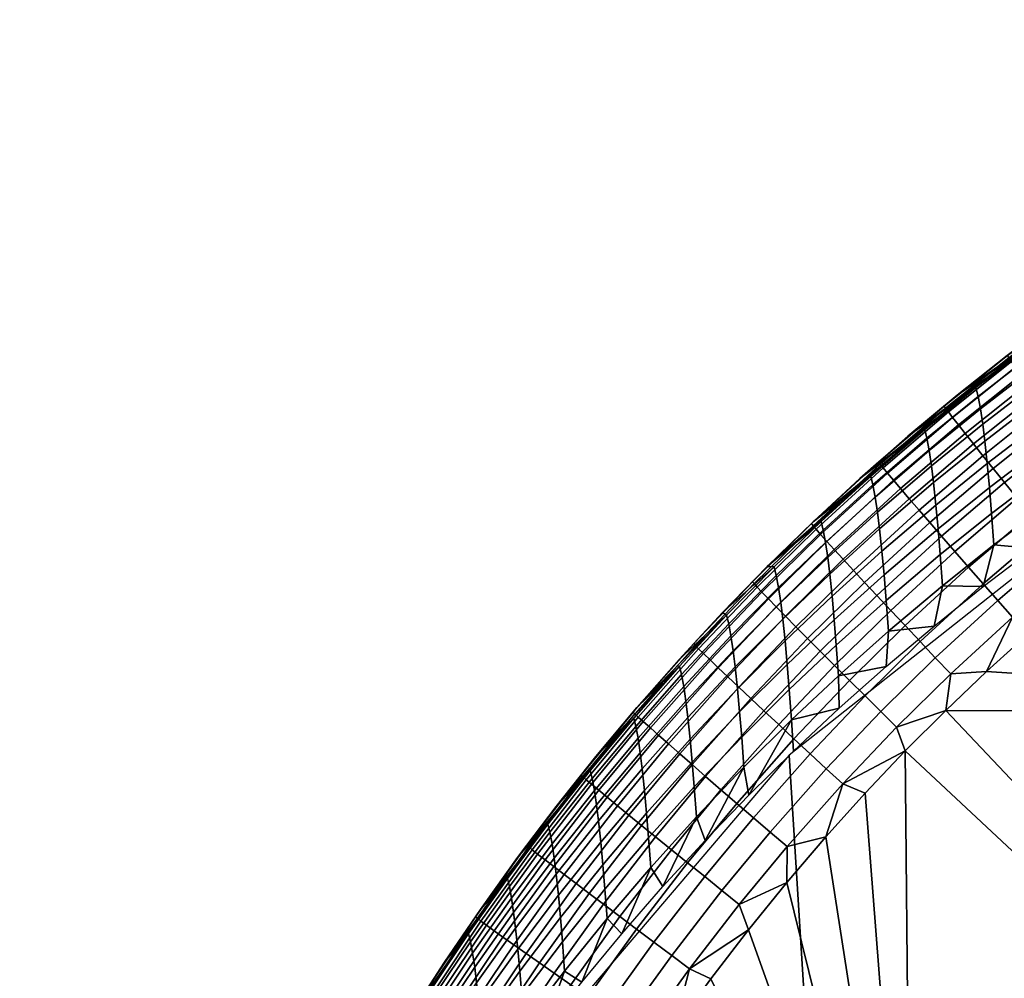
# Model space of a CAD drawing. Units: inches. Extents: x -10.1 to 10.1, y -9.1 to 13.6.
# Drawn here: x -10.1 to -9.9, y 13.4 to 13.6 of the extents above; entities that cross this region are included whole.
import ezdxf

# ---------------------------------------------------------------- set-up
doc = ezdxf.new("R2010")
doc.units = ezdxf.units.IN
doc.header["$LTSCALE"] = 0.03937
doc.header["$MEASUREMENT"] = 0
doc.layers.add('DEFAULT', color=7, linetype='Continuous')

msp = doc.modelspace()

# ---------------------------------------------------------------- meshes
at = {"layer": 'DEFAULT'}
mesh = msp.add_polyface(dxfattribs=at)
corners = [(-9.56571, 12.47594, 4.869), (-9.45291, 12.48744, 4.8701), (-9.52175, 13.59328, 0.39322), (-9.63455, 13.58178, 0.39211), (-9.49951, 11.41263, 9.17369), (-9.38671, 11.42413, 9.17479), (-9.66553, 12.44615, 4.86317), (-9.73437, 13.552, 0.38629), (-9.59933, 11.38284, 9.16787), (-9.76215, 12.39638, 4.85237), (-9.83099, 13.50223, 0.37548), (-9.69595, 11.33307, 9.15706), (-9.84858, 12.32804, 4.83681), (-9.91742, 13.43389, 0.35993), (-9.78238, 11.26473, 9.14151), (-9.91846, 12.2461, 4.81765), (-9.98731, 13.35194, 0.34076), (-9.85227, 11.18279, 9.12234), (-9.97049, 12.1532, 4.7955), (-10.03933, 13.25904, 0.31861), (-9.90429, 11.08989, 9.10019), (-10.00436, 12.04678, 4.76973), (-10.0732, 13.15263, 0.29285), (-10.01535, 11.93934, 4.74336), (-10.08419, 13.04518, 0.26648), (-10.00392, 11.82986, 4.71615), (-10.07276, 12.9357, 0.23926), (-9.97361, 11.73305, 4.69177), (-10.04245, 12.83889, 0.21488), (-9.9227, 11.63942, 4.66786), (-9.99155, 12.74526, 0.19097), (-9.85264, 11.55575, 4.64611), (-9.92148, 12.6616, 0.16923), (-9.7685, 11.4882, 4.62813), (-9.83734, 12.59405, 0.15125), (-9.67301, 11.43803, 4.61427), (-9.74185, 12.54387, 0.13738), (-9.56353, 11.40553, 4.60456), (-9.63237, 12.51138, 0.12767), (-9.45291, 11.39526, 4.60032), (-9.52175, 12.50111, 0.12344), (-9.34011, 11.40676, 4.60143), (-9.40895, 12.51261, 0.12454), (-9.24029, 11.43655, 4.60725), (-9.30913, 12.54239, 0.13036), (-9.14367, 11.48632, 4.61806), (-9.21251, 12.59217, 0.14117), (-9.05724, 11.55466, 4.63361), (-9.12608, 12.66051, 0.15672), (-8.98736, 11.6366, 4.65278), (-9.0562, 12.74245, 0.17589), (-8.93533, 11.7295, 4.67492), (-9.00417, 12.83535, 0.19804), (-8.90146, 11.83592, 4.70069), (-8.9703, 12.94176, 0.2238), (-8.89047, 11.94336, 4.72706), (-8.95932, 13.04921, 0.25017), (-8.9019, 12.05285, 4.75428), (-8.97074, 13.15869, 0.27739), (-8.93221, 12.14965, 4.77866), (-9.00105, 13.2555, 0.30177), (-8.86601, 11.08634, 9.08335), (-8.8357, 10.98953, 9.05897), (-8.98311, 12.24328, 4.80257), (-9.05196, 13.34913, 0.32568), (-8.91692, 11.17997, 9.10726), (-9.05318, 12.32695, 4.82431), (-9.12202, 13.43279, 0.34743), (-8.98699, 11.26364, 9.129), (-9.13732, 12.3945, 4.84229), (-9.20616, 13.50035, 0.36541), (-9.07113, 11.33119, 9.14698), (-9.23281, 12.44467, 4.85615), (-9.30165, 13.55052, 0.37927), (-9.16661, 11.38136, 9.16085), (-9.34229, 12.47717, 4.86586), (-9.41113, 13.58301, 0.38898), (-9.27609, 11.41386, 9.17056), (-9.45291, 12.48744, 4.8701), (-9.52175, 13.59328, 0.39322), (-9.38671, 11.42413, 9.17479)]
mesh.append_faces([[corners[k] for k in face] for face in [(0, 1, 2, 3), (4, 5, 1, 0), (6, 0, 3, 7), (8, 4, 0, 6), (9, 6, 7, 10), (11, 8, 6, 9), (12, 9, 10, 13), (14, 11, 9, 12), (15, 12, 13, 16), (17, 14, 12, 15), (18, 15, 16, 19), (20, 17, 15, 18), (21, 18, 19, 22), (23, 21, 22, 24), (25, 23, 24, 26), (27, 25, 26, 28), (29, 27, 28, 30), (31, 29, 30, 32), (33, 31, 32, 34), (35, 33, 34, 36), (37, 35, 36, 38), (39, 37, 38, 40), (41, 39, 40, 42), (43, 41, 42, 44), (45, 43, 44, 46), (47, 45, 46, 48), (49, 47, 48, 50), (51, 49, 50, 52), (53, 51, 52, 54), (55, 53, 54, 56), (57, 55, 56, 58), (59, 57, 58, 60), (61, 62, 57, 59), (63, 59, 60, 64), (65, 61, 59, 63), (66, 63, 64, 67), (68, 65, 63, 66), (69, 66, 67, 70), (71, 68, 66, 69), (72, 69, 70, 73), (74, 71, 69, 72), (75, 72, 73, 76), (77, 74, 72, 75), (78, 75, 76, 79), (80, 77, 75, 78)]])
mesh = msp.add_polyface(dxfattribs=at)
corners = [(-9.86518, 13.52042, 0.12396), (-9.8765, 13.51166, 0.12349), (-9.87599, 13.50897, 0.15515), (-9.86467, 13.51772, 0.15581), (-9.86566, 13.52234, 0.09403), (-9.87697, 13.51357, 0.09374), (-9.85186, 13.52334, 0.18822), (-9.86417, 13.51436, 0.18736), (-9.86372, 13.51068, 0.21625), (-9.8514, 13.51964, 0.21728), (-9.85236, 13.52672, 0.15647), (-9.85288, 13.52944, 0.12443), (-9.85336, 13.53137, 0.09432), (-9.83894, 13.52287, 0.25171), (-9.85088, 13.51468, 0.25058), (-9.8504, 13.50943, 0.28133), (-9.83845, 13.51758, 0.28262), (-9.83946, 13.52785, 0.21822), (-9.83992, 13.53157, 0.18899), (-9.84043, 13.53497, 0.15707), (-9.84095, 13.53771, 0.12485), (-9.84143, 13.53965, 0.09458), (-9.82757, 13.53963, 0.18974), (-9.82711, 13.53589, 0.21913), (-9.82808, 13.54305, 0.15765), (-9.8286, 13.5458, 0.12526), (-9.82909, 13.54775, 0.09482), (-9.84793, 13.53694, 0.06498), (-9.85918, 13.52888, 0.06514), (-9.87023, 13.52054, 0.0653), (-9.88107, 13.51193, 0.06546), (-9.8917, 13.50304, 0.06561), (-9.81598, 13.55586, 0.09504), (-9.82776, 13.52495, 0.02209), (-9.82533, 13.52125, 0.01931), (-9.84059, 13.51067, 0.01956), (-9.84314, 13.51429, 0.02234), (-9.82989, 13.52821, 0.02514), (-9.84539, 13.51747, 0.02539), (-9.84743, 13.52039, 0.02878), (-9.85995, 13.50662, 0.02563), (-9.86209, 13.50946, 0.02902), (-9.83183, 13.5312, 0.02852), (-9.84929, 13.52306, 0.03258), (-9.86405, 13.51207, 0.03282), (-9.8336, 13.53394, 0.03232), (-9.85094, 13.52544, 0.03672), (-9.86577, 13.51439, 0.03696), (-9.83516, 13.53638, 0.03646), (-9.85228, 13.5274, 0.04096), (-9.86718, 13.5163, 0.0412), (-9.83643, 13.53838, 0.0407), (-9.85343, 13.52911, 0.04571), (-9.86839, 13.51797, 0.04595), (-9.83752, 13.54013, 0.04545), (-9.86926, 13.51919, 0.05068), (-9.88204, 13.50708, 0.04617), (-9.88294, 13.50828, 0.0509), (-9.85426, 13.53037, 0.05043), (-9.83831, 13.54142, 0.05017), (-9.86982, 13.52003, 0.05542), (-9.88354, 13.50909, 0.05564), (-9.8548, 13.53122, 0.05517), (-9.83882, 13.5423, 0.05491), (-9.87011, 13.52051, 0.0604), (-9.88384, 13.50956, 0.06063), (-9.85507, 13.53171, 0.06016), (-9.83907, 13.5428, 0.0599), (-9.88107, 13.51193, 0.06546), (-9.87023, 13.52054, 0.0653), (-9.85918, 13.52888, 0.06514), (-9.84793, 13.53694, 0.06498), (-9.83648, 13.54472, 0.06481), (-9.82348, 13.55285, 0.05965)]
mesh.append_faces([[corners[k] for k in face] for face in [(0, 1, 2, 3), (4, 5, 1, 0), (6, 7, 8, 9), (10, 3, 7, 6), (11, 0, 3, 10), (12, 4, 0, 11), (13, 14, 15, 16), (17, 9, 14, 13), (18, 6, 9, 17), (19, 10, 6, 18), (20, 11, 10, 19), (21, 12, 11, 20), (22, 18, 17, 23), (24, 19, 18, 22), (25, 20, 19, 24), (26, 21, 20, 25), (27, 28, 26, 26), (28, 29, 21, 21), (29, 30, 12, 12), (30, 31, 4, 4), (4, 12, 30, 30), (12, 21, 29, 29), (21, 26, 28, 28), (26, 32, 27, 27), (33, 34, 35, 36), (37, 33, 36, 38), (39, 38, 40, 41), (42, 37, 38, 39), (43, 39, 41, 44), (45, 42, 39, 43), (46, 43, 44, 47), (48, 45, 43, 46), (49, 46, 47, 50), (51, 48, 46, 49), (52, 49, 50, 53), (54, 51, 49, 52), (55, 53, 56, 57), (58, 52, 53, 55), (59, 54, 52, 58), (60, 55, 57, 61), (62, 58, 55, 60), (63, 59, 58, 62), (64, 60, 61, 65), (66, 62, 60, 64), (67, 63, 62, 66), (68, 69, 64, 64), (69, 70, 64, 64), (70, 71, 66, 66), (71, 72, 67, 67), (64, 65, 68, 68), (66, 64, 70, 70), (67, 66, 71, 71), (73, 67, 72, 72)]])
mesh = msp.add_polyface(dxfattribs=at)
corners = [(-9.87504, 13.50197, 0.21523), (-9.88615, 13.49296, 0.21417), (-9.88564, 13.48809, 0.24687), (-9.87452, 13.49708, 0.24813), (-9.87549, 13.50563, 0.18651), (-9.88661, 13.49659, 0.18563), (-9.87599, 13.50897, 0.15515), (-9.8871, 13.49991, 0.15446), (-9.8765, 13.51166, 0.12349), (-9.8876, 13.50259, 0.12299), (-9.87697, 13.51357, 0.09374), (-9.88808, 13.50448, 0.09343), (-9.86319, 13.50575, 0.24934), (-9.87405, 13.49188, 0.27851), (-9.86272, 13.50053, 0.2799), (-9.86372, 13.51068, 0.21625), (-9.86417, 13.51436, 0.18736), (-9.86467, 13.51772, 0.15581), (-9.84994, 13.50374, 0.31093), (-9.86226, 13.49488, 0.30933), (-9.86176, 13.48808, 0.34111), (-9.84944, 13.4969, 0.34291), (-9.8504, 13.50943, 0.28133), (-9.85088, 13.51468, 0.25058), (-9.8514, 13.51964, 0.21728), (-9.83799, 13.51187, 0.31239), (-9.83749, 13.50499, 0.34454), (-9.83845, 13.51758, 0.28262), (-9.82563, 13.51982, 0.31381), (-9.82512, 13.5129, 0.34614), (-9.8917, 13.50304, 0.06561), (-9.9021, 13.49388, 0.06576), (-9.84222, 13.49447, 0.37373), (-9.83077, 13.50195, 0.37541), (-9.81913, 13.50917, 0.37701), (-9.86566, 13.52234, 0.09403), (-9.812, 13.52082, 0.34772), (-9.81756, 13.50949, 0.01405), (-9.81488, 13.50547, 0.01328), (-9.8296, 13.49527, 0.01352), (-9.83242, 13.4992, 0.01429), (-9.80307, 13.51883, 0.01381), (-9.80053, 13.51471, 0.01305), (-9.8352, 13.5031, 0.01555), (-9.84637, 13.4888, 0.01452), (-9.84929, 13.49261, 0.01578), (-9.82021, 13.51349, 0.0153), (-9.83797, 13.50698, 0.01732), (-9.85218, 13.49639, 0.01756), (-9.82284, 13.51746, 0.01708), (-9.84059, 13.51067, 0.01956), (-9.85493, 13.49999, 0.01979), (-9.8576, 13.50351, 0.02258), (-9.86801, 13.48956, 0.02001), (-9.8708, 13.49299, 0.02279), (-9.84314, 13.51429, 0.02234), (-9.85995, 13.50662, 0.02563), (-9.87325, 13.49602, 0.02584), (-9.84539, 13.51747, 0.02539), (-9.86209, 13.50946, 0.02902), (-9.87547, 13.49879, 0.02923), (-9.87751, 13.50134, 0.03304), (-9.88931, 13.48699, 0.02946), (-9.89143, 13.48946, 0.03326), (-9.86405, 13.51207, 0.03282), (-9.87931, 13.5036, 0.03718), (-9.8933, 13.49166, 0.03741), (-9.86577, 13.51439, 0.03696), (-9.88077, 13.50546, 0.04142), (-9.89483, 13.49346, 0.04165), (-9.86718, 13.5163, 0.0412), (-9.88204, 13.50708, 0.04617), (-9.89614, 13.49504, 0.0464), (-9.86839, 13.51797, 0.04595), (-9.88294, 13.50828, 0.0509), (-9.89709, 13.4962, 0.05113), (-9.88354, 13.50909, 0.05564), (-9.89771, 13.49699, 0.05587), (-9.88384, 13.50956, 0.06063), (-9.89804, 13.49745, 0.06086), (-9.8917, 13.50304, 0.06561), (-9.88107, 13.51193, 0.06546), (-9.80174, 13.50808, 0.01282), (-9.81096, 13.50211, 0.01297), (-9.82017, 13.49585, 0.01312), (-9.82936, 13.48931, 0.01327)]
mesh.append_faces([[corners[k] for k in face] for face in [(0, 1, 2, 3), (4, 5, 1, 0), (6, 7, 5, 4), (8, 9, 7, 6), (10, 11, 9, 8), (12, 3, 13, 14), (15, 0, 3, 12), (16, 4, 0, 15), (17, 6, 4, 16), (18, 19, 20, 21), (22, 14, 19, 18), (23, 12, 14, 22), (24, 15, 12, 23), (25, 18, 21, 26), (27, 22, 18, 25), (28, 25, 26, 29), (30, 31, 10, 10), (32, 33, 26, 26), (33, 34, 29, 29), (10, 35, 30, 30), (26, 21, 32, 32), (29, 26, 33, 33), (36, 29, 34, 34), (37, 38, 39, 40), (41, 42, 38, 37), (43, 40, 44, 45), (46, 37, 40, 43), (47, 43, 45, 48), (49, 46, 43, 47), (50, 47, 48, 51), (52, 51, 53, 54), (55, 50, 51, 52), (56, 52, 54, 57), (58, 55, 52, 56), (59, 56, 57, 60), (61, 60, 62, 63), (64, 59, 60, 61), (65, 61, 63, 66), (67, 64, 61, 65), (68, 65, 66, 69), (70, 67, 65, 68), (71, 68, 69, 72), (73, 70, 68, 71), (74, 71, 72, 75), (76, 74, 75, 77), (78, 76, 77, 79), (80, 81, 78, 78), (82, 83, 38, 38), (83, 84, 38, 38), (84, 85, 39, 39), (39, 38, 84, 84), (38, 42, 82, 82), (78, 79, 80, 80)]])
mesh = msp.add_polyface(dxfattribs=at)
corners = [(-9.92026, 13.47284, 0.12131), (-9.93055, 13.46237, 0.1207), (-9.93006, 13.45977, 0.1513), (-9.91977, 13.47022, 0.15213), (-9.92072, 13.47469, 0.09235), (-9.93101, 13.46422, 0.09195), (-9.90865, 13.47314, 0.2118), (-9.91884, 13.4634, 0.21063), (-9.91834, 13.45864, 0.24266), (-9.90814, 13.46835, 0.24405), (-9.9091, 13.47673, 0.18365), (-9.91928, 13.46696, 0.18267), (-9.90959, 13.48, 0.15291), (-9.91008, 13.48264, 0.12187), (-9.91055, 13.48451, 0.09271), (-9.89687, 13.47298, 0.27543), (-9.90768, 13.46325, 0.27383), (-9.90723, 13.45775, 0.3025), (-9.89642, 13.46743, 0.3043), (-9.89734, 13.4781, 0.24545), (-9.89785, 13.48293, 0.21298), (-9.8983, 13.48654, 0.18463), (-9.89879, 13.48984, 0.15368), (-9.89929, 13.4925, 0.12243), (-9.89976, 13.49438, 0.09307), (-9.88661, 13.49659, 0.18563), (-9.88615, 13.49296, 0.21417), (-9.8871, 13.49991, 0.15446), (-9.8876, 13.50259, 0.12299), (-9.88808, 13.50448, 0.09343), (-9.9021, 13.49388, 0.06576), (-9.91227, 13.48446, 0.0659), (-9.9222, 13.47477, 0.06604), (-9.93189, 13.46484, 0.06617), (-9.87697, 13.51357, 0.09374), (-9.9011, 13.47135, 0.02629), (-9.89845, 13.4685, 0.02324), (-9.91072, 13.45642, 0.02344), (-9.91347, 13.45918, 0.0265), (-9.88699, 13.4843, 0.02606), (-9.88444, 13.48135, 0.02301), (-9.90352, 13.47395, 0.02969), (-9.91597, 13.4617, 0.02989), (-9.88931, 13.48699, 0.02946), (-9.90573, 13.47634, 0.0335), (-9.91825, 13.46401, 0.0337), (-9.89143, 13.48946, 0.03326), (-9.90768, 13.47846, 0.03764), (-9.92027, 13.46607, 0.03785), (-9.8933, 13.49166, 0.03741), (-9.90927, 13.48021, 0.04189), (-9.92192, 13.46776, 0.04209), (-9.89483, 13.49346, 0.04165), (-9.91064, 13.48174, 0.04664), (-9.92334, 13.46924, 0.04685), (-9.89614, 13.49504, 0.0464), (-9.91163, 13.48286, 0.05137), (-9.92437, 13.47033, 0.05157), (-9.89709, 13.4962, 0.05113), (-9.92505, 13.47107, 0.05631), (-9.93707, 13.45696, 0.05178), (-9.93777, 13.45767, 0.05652), (-9.91228, 13.48363, 0.05611), (-9.89771, 13.49699, 0.05587), (-9.9254, 13.47149, 0.0613), (-9.93813, 13.45808, 0.06151), (-9.91262, 13.48407, 0.0611), (-9.89804, 13.49745, 0.06086), (-9.93189, 13.46484, 0.06617), (-9.9222, 13.47477, 0.06604), (-9.91227, 13.48446, 0.0659), (-9.9021, 13.49388, 0.06576), (-9.8917, 13.50304, 0.06561)]
mesh.append_faces([[corners[k] for k in face] for face in [(0, 1, 2, 3), (4, 5, 1, 0), (6, 7, 8, 9), (10, 11, 7, 6), (12, 3, 11, 10), (13, 0, 3, 12), (14, 4, 0, 13), (15, 16, 17, 18), (19, 9, 16, 15), (20, 6, 9, 19), (21, 10, 6, 20), (22, 12, 10, 21), (23, 13, 12, 22), (24, 14, 13, 23), (25, 21, 20, 26), (27, 22, 21, 25), (28, 23, 22, 27), (29, 24, 23, 28), (30, 31, 29, 29), (31, 32, 24, 24), (32, 33, 4, 4), (5, 4, 33, 33), (4, 14, 32, 32), (14, 24, 32, 32), (24, 29, 31, 31), (29, 34, 30, 30), (35, 36, 37, 38), (39, 40, 36, 35), (41, 35, 38, 42), (43, 39, 35, 41), (44, 41, 42, 45), (46, 43, 41, 44), (47, 44, 45, 48), (49, 46, 44, 47), (50, 47, 48, 51), (52, 49, 47, 50), (53, 50, 51, 54), (55, 52, 50, 53), (56, 53, 54, 57), (58, 55, 53, 56), (59, 57, 60, 61), (62, 56, 57, 59), (63, 58, 56, 62), (64, 59, 61, 65), (66, 62, 59, 64), (67, 63, 62, 66), (68, 69, 64, 64), (69, 70, 66, 66), (70, 71, 66, 66), (71, 72, 67, 67), (64, 65, 68, 68), (66, 64, 69, 69), (67, 66, 71, 71)]])
mesh = msp.add_polyface(dxfattribs=at)
corners = [(-9.88472, 13.47735, 0.30612), (-9.89642, 13.46743, 0.3043), (-9.89594, 13.46076, 0.33548), (-9.88423, 13.47063, 0.33752), (-9.88517, 13.48293, 0.27706), (-9.89687, 13.47298, 0.27543), (-9.88564, 13.48809, 0.24687), (-9.89734, 13.4781, 0.24545), (-9.88615, 13.49296, 0.21417), (-9.89785, 13.48293, 0.21298), (-9.87359, 13.48626, 0.30776), (-9.8731, 13.4795, 0.33935), (-9.87405, 13.49188, 0.27851), (-9.87452, 13.49708, 0.24813), (-9.86226, 13.49488, 0.30933), (-9.86176, 13.48808, 0.34111), (-9.86272, 13.50053, 0.2799), (-9.88601, 13.46188, 0.36636), (-9.87539, 13.47042, 0.3683), (-9.86454, 13.4787, 0.37018), (-9.85348, 13.48671, 0.37199), (-9.84222, 13.49447, 0.37373), (-9.84944, 13.4969, 0.34291), (-9.88578, 13.45502, 0.01516), (-9.88245, 13.45151, 0.01438), (-9.89417, 13.43998, 0.01457), (-9.89761, 13.44338, 0.01535), (-9.87226, 13.46742, 0.01494), (-9.86907, 13.46379, 0.01416), (-9.85911, 13.47865, 0.01472), (-9.85604, 13.47491, 0.01395), (-9.84637, 13.4888, 0.01452), (-9.84343, 13.48497, 0.01374), (-9.83242, 13.4992, 0.01429), (-9.8296, 13.49527, 0.01352), (-9.87543, 13.47102, 0.0162), (-9.88907, 13.45851, 0.01642), (-9.86215, 13.48236, 0.01599), (-9.84929, 13.49261, 0.01578), (-9.87856, 13.47461, 0.01798), (-9.89233, 13.46197, 0.01821), (-9.86516, 13.48604, 0.01777), (-9.85218, 13.49639, 0.01756), (-9.88154, 13.47802, 0.02023), (-9.89543, 13.46527, 0.02045), (-9.86801, 13.48956, 0.02001), (-9.85493, 13.49999, 0.01979), (-9.88444, 13.48135, 0.02301), (-9.89845, 13.4685, 0.02324), (-9.8708, 13.49299, 0.02279), (-9.87325, 13.49602, 0.02584), (-9.88699, 13.4843, 0.02606), (-9.87547, 13.49879, 0.02923), (-9.88931, 13.48699, 0.02946), (-9.82936, 13.48931, 0.01327), (-9.83852, 13.48248, 0.01341), (-9.84764, 13.47534, 0.01356), (-9.85671, 13.46789, 0.01371), (-9.86572, 13.46012, 0.01386), (-9.87466, 13.45202, 0.014), (-9.88351, 13.44359, 0.01415), (-9.89228, 13.43481, 0.01429), (-9.89152, 13.15067, 0.01428), (-9.891, 13.29732, 0.01427), (-9.74457, 13.29679, 0.01189), (-9.7451, 13.15014, 0.0119), (-9.89228, 13.43481, 0.01429), (-9.88351, 13.44359, 0.01415), (-9.87466, 13.45202, 0.014), (-9.74405, 13.44344, 0.01188), (-9.86572, 13.46012, 0.01386)]
mesh.append_faces([[corners[k] for k in face] for face in [(0, 1, 2, 3), (4, 5, 1, 0), (6, 7, 5, 4), (8, 9, 7, 6), (10, 0, 3, 11), (12, 4, 0, 10), (13, 6, 4, 12), (14, 10, 11, 15), (16, 12, 10, 14), (17, 18, 3, 3), (18, 19, 11, 11), (19, 20, 15, 15), (20, 21, 22, 22), (3, 2, 17, 17), (11, 3, 18, 18), (15, 11, 19, 19), (22, 15, 20, 20), (23, 24, 25, 26), (27, 28, 24, 23), (29, 30, 28, 27), (31, 32, 30, 29), (33, 34, 32, 31), (35, 27, 23, 36), (37, 29, 27, 35), (38, 31, 29, 37), (39, 35, 36, 40), (41, 37, 35, 39), (42, 38, 37, 41), (43, 39, 40, 44), (45, 41, 39, 43), (46, 42, 41, 45), (47, 43, 44, 48), (49, 45, 43, 47), (50, 49, 47, 51), (52, 50, 51, 53), (54, 55, 32, 32), (55, 56, 32, 32), (56, 57, 30, 30), (57, 58, 28, 28), (58, 59, 28, 28), (59, 60, 24, 24), (60, 61, 25, 25), (25, 24, 60, 60), (24, 28, 59, 59), (28, 30, 57, 57), (30, 32, 56, 56), (32, 34, 54, 54), (62, 63, 64, 65), (66, 67, 64, 64), (67, 68, 69, 69), (68, 70, 69, 69), (69, 64, 67, 67), (64, 63, 66, 66)]])
mesh = msp.add_polyface(dxfattribs=at)
corners = [(-9.9403, 13.4488, 0.15041), (-9.9502, 13.43758, 0.14949), (-9.94973, 13.43439, 0.17933), (-9.93982, 13.44559, 0.18048), (-9.94079, 13.45138, 0.12005), (-9.95068, 13.44014, 0.11937), (-9.94124, 13.45321, 0.09152), (-9.95114, 13.44195, 0.09107), (-9.92864, 13.44828, 0.24116), (-9.93889, 13.43739, 0.23958), (-9.93844, 13.43241, 0.26871), (-9.92818, 13.44326, 0.27052), (-9.92914, 13.45301, 0.20936), (-9.93939, 13.44209, 0.20803), (-9.92958, 13.45654, 0.18161), (-9.93006, 13.45977, 0.1513), (-9.93055, 13.46237, 0.1207), (-9.93101, 13.46422, 0.09195), (-9.91787, 13.45358, 0.27223), (-9.92774, 13.43783, 0.29879), (-9.91743, 13.44811, 0.30071), (-9.91834, 13.45864, 0.24266), (-9.91884, 13.4634, 0.21063), (-9.91928, 13.46696, 0.18267), (-9.91977, 13.47022, 0.15213), (-9.90723, 13.45775, 0.3025), (-9.91695, 13.44153, 0.33147), (-9.90675, 13.45112, 0.33347), (-9.90768, 13.46325, 0.27383), (-9.90814, 13.46835, 0.24405), (-9.89642, 13.46743, 0.3043), (-9.89594, 13.46076, 0.33548), (-9.93189, 13.46484, 0.06617), (-9.9413, 13.45466, 0.0663), (-9.95046, 13.44425, 0.06642), (-9.95934, 13.43362, 0.06654), (-9.91651, 13.43476, 0.36013), (-9.90659, 13.44405, 0.36227), (-9.89642, 13.45309, 0.36435), (-9.88601, 13.46188, 0.36636), (-9.88907, 13.45851, 0.01642), (-9.88578, 13.45502, 0.01516), (-9.89761, 13.44338, 0.01535), (-9.90101, 13.44675, 0.01662), (-9.90439, 13.4501, 0.0184), (-9.91292, 13.43421, 0.01681), (-9.91641, 13.43745, 0.0186), (-9.89233, 13.46197, 0.01821), (-9.90759, 13.4533, 0.02065), (-9.91972, 13.44053, 0.02085), (-9.89543, 13.46527, 0.02045), (-9.91072, 13.45642, 0.02344), (-9.92295, 13.44354, 0.02364), (-9.89845, 13.4685, 0.02324), (-9.91347, 13.45918, 0.0265), (-9.92579, 13.4462, 0.0267), (-9.91597, 13.4617, 0.02989), (-9.92837, 13.44863, 0.03009), (-9.93074, 13.45087, 0.0339), (-9.94117, 13.43418, 0.0303), (-9.94361, 13.43633, 0.03411), (-9.91825, 13.46401, 0.0337), (-9.93283, 13.45285, 0.03805), (-9.94577, 13.43823, 0.03826), (-9.92027, 13.46607, 0.03785), (-9.93453, 13.45448, 0.0423), (-9.94753, 13.4398, 0.04251), (-9.92192, 13.46776, 0.04209), (-9.93601, 13.45591, 0.04705), (-9.94906, 13.44117, 0.04726), (-9.92334, 13.46924, 0.04685), (-9.93707, 13.45696, 0.05178), (-9.95016, 13.44217, 0.05199), (-9.92437, 13.47033, 0.05157), (-9.93777, 13.45767, 0.05652), (-9.95088, 13.44286, 0.05673), (-9.93813, 13.45808, 0.06151), (-9.95126, 13.44325, 0.06172), (-9.95934, 13.43362, 0.06654), (-9.95046, 13.44425, 0.06642), (-9.9413, 13.45466, 0.0663), (-9.93189, 13.46484, 0.06617)]
mesh.append_faces([[corners[k] for k in face] for face in [(0, 1, 2, 3), (4, 5, 1, 0), (6, 7, 5, 4), (8, 9, 10, 11), (12, 13, 9, 8), (14, 3, 13, 12), (15, 0, 3, 14), (16, 4, 0, 15), (17, 6, 4, 16), (18, 11, 19, 20), (21, 8, 11, 18), (22, 12, 8, 21), (23, 14, 12, 22), (24, 15, 14, 23), (25, 20, 26, 27), (28, 18, 20, 25), (29, 21, 18, 28), (30, 25, 27, 31), (32, 33, 17, 17), (33, 34, 17, 17), (34, 35, 6, 6), (36, 37, 26, 26), (37, 38, 27, 27), (38, 39, 31, 31), (7, 6, 35, 35), (6, 17, 34, 34), (27, 26, 37, 37), (31, 27, 38, 38), (40, 41, 42, 43), (44, 43, 45, 46), (47, 40, 43, 44), (48, 44, 46, 49), (50, 47, 44, 48), (51, 48, 49, 52), (53, 50, 48, 51), (54, 51, 52, 55), (56, 54, 55, 57), (58, 57, 59, 60), (61, 56, 57, 58), (62, 58, 60, 63), (64, 61, 58, 62), (65, 62, 63, 66), (67, 64, 62, 65), (68, 65, 66, 69), (70, 67, 65, 68), (71, 68, 69, 72), (73, 70, 68, 71), (74, 71, 72, 75), (76, 74, 75, 77), (78, 79, 77, 77), (79, 80, 76, 76), (80, 81, 76, 76), (76, 77, 79, 79)]])
mesh = msp.add_polyface(dxfattribs=at)
corners = [(-9.94792, 13.41597, 0.29467), (-9.95737, 13.40485, 0.29257), (-9.95691, 13.39847, 0.32238), (-9.94745, 13.40954, 0.32473), (-9.94835, 13.42132, 0.26685), (-9.9578, 13.41015, 0.26497), (-9.9488, 13.42626, 0.23795), (-9.95825, 13.41505, 0.2363), (-9.9493, 13.43092, 0.20665), (-9.95874, 13.41967, 0.20525), (-9.938, 13.42702, 0.29676), (-9.93753, 13.42054, 0.32705), (-9.93844, 13.43241, 0.26871), (-9.93889, 13.43739, 0.23958), (-9.93939, 13.44209, 0.20803), (-9.93982, 13.44559, 0.18048), (-9.94973, 13.43439, 0.17933), (-9.92774, 13.43783, 0.29879), (-9.92727, 13.4313, 0.32932), (-9.92818, 13.44326, 0.27052), (-9.91743, 13.44811, 0.30071), (-9.91695, 13.44153, 0.33147), (-9.95372, 13.39519, 0.35093), (-9.9448, 13.40543, 0.35332), (-9.93563, 13.41544, 0.35565), (-9.9262, 13.42522, 0.35792), (-9.91651, 13.43476, 0.36013), (-9.93202, 13.40458, 0.01591), (-9.92825, 13.40155, 0.01512), (-9.93903, 13.38759, 0.0153), (-9.9429, 13.39048, 0.01609), (-9.92157, 13.41722, 0.01574), (-9.9179, 13.41408, 0.01495), (-9.90941, 13.43096, 0.01554), (-9.90585, 13.42768, 0.01476), (-9.89761, 13.44338, 0.01535), (-9.89417, 13.43998, 0.01457), (-9.93575, 13.40758, 0.01718), (-9.94674, 13.39335, 0.01736), (-9.9252, 13.42035, 0.01701), (-9.91292, 13.43421, 0.01681), (-9.90101, 13.44675, 0.01662), (-9.93945, 13.41057, 0.01897), (-9.95054, 13.3962, 0.01916), (-9.9288, 13.42345, 0.0188), (-9.91641, 13.43745, 0.0186), (-9.94297, 13.41341, 0.02123), (-9.95415, 13.39892, 0.02141), (-9.93222, 13.42641, 0.02105), (-9.91972, 13.44053, 0.02085), (-9.9464, 13.41619, 0.02402), (-9.95768, 13.40158, 0.0242), (-9.93556, 13.4293, 0.02384), (-9.92295, 13.44354, 0.02364), (-9.94942, 13.41864, 0.02708), (-9.96078, 13.40392, 0.02726), (-9.9385, 13.43185, 0.0269), (-9.92579, 13.4462, 0.0267), (-9.94117, 13.43418, 0.0303), (-9.95216, 13.42088, 0.03048), (-9.92837, 13.44863, 0.03009), (-9.94361, 13.43633, 0.03411), (-9.95467, 13.42295, 0.03429), (-9.94577, 13.43823, 0.03826), (-9.95689, 13.42478, 0.03844), (-9.94753, 13.4398, 0.04251), (-9.95871, 13.42628, 0.04269), (-9.94906, 13.44117, 0.04726), (-9.96028, 13.4276, 0.04745), (-9.89228, 13.43481, 0.01429), (-9.90095, 13.42568, 0.01443), (-9.9095, 13.41619, 0.01457), (-9.91794, 13.40632, 0.01471), (-9.92626, 13.39607, 0.01484)]
mesh.append_faces([[corners[k] for k in face] for face in [(0, 1, 2, 3), (4, 5, 1, 0), (6, 7, 5, 4), (8, 9, 7, 6), (10, 0, 3, 11), (12, 4, 0, 10), (13, 6, 4, 12), (14, 8, 6, 13), (15, 16, 8, 14), (17, 10, 11, 18), (19, 12, 10, 17), (20, 17, 18, 21), (22, 23, 3, 3), (23, 24, 11, 11), (24, 25, 18, 18), (25, 26, 21, 21), (3, 2, 22, 22), (11, 3, 23, 23), (18, 11, 24, 24), (21, 18, 25, 25), (27, 28, 29, 30), (31, 32, 28, 27), (33, 34, 32, 31), (35, 36, 34, 33), (37, 27, 30, 38), (39, 31, 27, 37), (40, 33, 31, 39), (41, 35, 33, 40), (42, 37, 38, 43), (44, 39, 37, 42), (45, 40, 39, 44), (46, 42, 43, 47), (48, 44, 42, 46), (49, 45, 44, 48), (50, 46, 47, 51), (52, 48, 46, 50), (53, 49, 48, 52), (54, 50, 51, 55), (56, 52, 50, 54), (57, 53, 52, 56), (58, 56, 54, 59), (60, 57, 56, 58), (61, 58, 59, 62), (63, 61, 62, 64), (65, 63, 64, 66), (67, 65, 66, 68), (69, 70, 34, 34), (70, 71, 34, 34), (71, 72, 32, 32), (72, 73, 28, 28), (28, 32, 72, 72), (32, 34, 71, 71), (34, 36, 69, 69)]])
mesh = msp.add_polyface(dxfattribs=at)
corners = [(-9.97761, 13.40292, 0.1466), (-9.98605, 13.391, 0.1456), (-9.98559, 13.38793, 0.17444), (-9.97715, 13.39982, 0.1757), (-9.97808, 13.40541, 0.11723), (-9.98652, 13.39348, 0.11648), (-9.97852, 13.40718, 0.08963), (-9.98695, 13.39523, 0.08912), (-9.96792, 13.40813, 0.20381), (-9.97673, 13.39642, 0.20235), (-9.97625, 13.39188, 0.23287), (-9.96743, 13.40355, 0.2346), (-9.96834, 13.41155, 0.17694), (-9.96881, 13.41468, 0.14759), (-9.96928, 13.4172, 0.11797), (-9.96973, 13.41898, 0.09013), (-9.95737, 13.40485, 0.29257), (-9.96656, 13.39343, 0.2904), (-9.9661, 13.38711, 0.31996), (-9.95691, 13.39847, 0.32238), (-9.9578, 13.41015, 0.26497), (-9.96699, 13.39869, 0.26303), (-9.95825, 13.41505, 0.2363), (-9.95874, 13.41967, 0.20525), (-9.95917, 13.42312, 0.17815), (-9.95964, 13.42627, 0.14856), (-9.96012, 13.42881, 0.11868), (-9.96057, 13.43061, 0.09061), (-9.94973, 13.43439, 0.17933), (-9.9493, 13.43092, 0.20665), (-9.9502, 13.43758, 0.14949), (-9.95068, 13.44014, 0.11937), (-9.95114, 13.44195, 0.09107), (-9.95934, 13.43362, 0.06654), (-9.96796, 13.42278, 0.06665), (-9.9763, 13.41173, 0.06676), (-9.98437, 13.40047, 0.06686), (-9.99215, 13.38903, 0.06696), (-9.9636, 13.40606, 0.03067), (-9.96078, 13.40392, 0.02726), (-9.97157, 13.3889, 0.02744), (-9.97447, 13.39094, 0.03084), (-9.95216, 13.42088, 0.03048), (-9.94942, 13.41864, 0.02708), (-9.96619, 13.40803, 0.03448), (-9.97712, 13.39282, 0.03466), (-9.95467, 13.42295, 0.03429), (-9.96847, 13.40978, 0.03863), (-9.97946, 13.39449, 0.03881), (-9.95689, 13.42478, 0.03844), (-9.97033, 13.41122, 0.04288), (-9.98137, 13.39586, 0.04306), (-9.95871, 13.42628, 0.04269), (-9.97195, 13.41248, 0.04764), (-9.98303, 13.39706, 0.04782), (-9.96028, 13.4276, 0.04745), (-9.97311, 13.41341, 0.05236), (-9.98423, 13.39794, 0.05255), (-9.96141, 13.42857, 0.05217), (-9.95016, 13.44217, 0.05199), (-9.94906, 13.44117, 0.04726), (-9.97388, 13.41404, 0.05711), (-9.98502, 13.39855, 0.05729), (-9.96215, 13.42922, 0.05692), (-9.95088, 13.44286, 0.05673), (-9.97429, 13.4144, 0.0621), (-9.98543, 13.39889, 0.06228), (-9.96255, 13.4296, 0.06191), (-9.95126, 13.44325, 0.06172), (-9.99215, 13.38903, 0.06696), (-9.98437, 13.40047, 0.06686), (-9.9763, 13.41173, 0.06676), (-9.96796, 13.42278, 0.06665), (-9.95934, 13.43362, 0.06654)]
mesh.append_faces([[corners[k] for k in face] for face in [(0, 1, 2, 3), (4, 5, 1, 0), (6, 7, 5, 4), (8, 9, 10, 11), (12, 3, 9, 8), (13, 0, 3, 12), (14, 4, 0, 13), (15, 6, 4, 14), (16, 17, 18, 19), (20, 21, 17, 16), (22, 11, 21, 20), (23, 8, 11, 22), (24, 12, 8, 23), (25, 13, 12, 24), (26, 14, 13, 25), (27, 15, 14, 26), (28, 24, 23, 29), (30, 25, 24, 28), (31, 26, 25, 30), (32, 27, 26, 31), (33, 34, 32, 32), (34, 35, 27, 27), (35, 36, 15, 15), (36, 37, 6, 6), (6, 15, 36, 36), (15, 27, 35, 35), (27, 32, 34, 34), (38, 39, 40, 41), (42, 43, 39, 38), (44, 38, 41, 45), (46, 42, 38, 44), (47, 44, 45, 48), (49, 46, 44, 47), (50, 47, 48, 51), (52, 49, 47, 50), (53, 50, 51, 54), (55, 52, 50, 53), (56, 53, 54, 57), (58, 55, 53, 56), (59, 60, 55, 58), (61, 56, 57, 62), (63, 58, 56, 61), (64, 59, 58, 63), (65, 61, 62, 66), (67, 63, 61, 65), (68, 64, 63, 67), (69, 70, 66, 66), (70, 71, 65, 65), (71, 72, 65, 65), (72, 73, 67, 67), (65, 66, 70, 70), (67, 65, 72, 72), (68, 67, 73, 73)]])
mesh = msp.add_polyface(dxfattribs=at)
corners = [(-9.96656, 13.39343, 0.2904), (-9.97538, 13.38185, 0.28819), (-9.97493, 13.37558, 0.3175), (-9.9661, 13.38711, 0.31996), (-9.96699, 13.39869, 0.26303), (-9.97581, 13.38706, 0.26105), (-9.96743, 13.40355, 0.2346), (-9.97625, 13.39188, 0.23287), (-9.97886, 13.36323, 0.34342), (-9.97075, 13.37409, 0.34598), (-9.96237, 13.38474, 0.34848), (-9.95372, 13.39519, 0.35093), (-9.95691, 13.39847, 0.32238), (-9.97198, 13.34703, 0.01656), (-9.96784, 13.34454, 0.01577), (-9.97633, 13.32985, 0.0159), (-9.98055, 13.33221, 0.0167), (-9.96251, 13.36224, 0.0164), (-9.95846, 13.35961, 0.01561), (-9.95324, 13.37609, 0.01625), (-9.94927, 13.37333, 0.01546), (-9.9429, 13.39048, 0.01609), (-9.93903, 13.38759, 0.0153), (-9.96653, 13.36485, 0.01768), (-9.97609, 13.3495, 0.01784), (-9.95717, 13.37882, 0.01753), (-9.94674, 13.39335, 0.01736), (-9.97052, 13.36744, 0.01948), (-9.98016, 13.35196, 0.01964), (-9.96107, 13.38154, 0.01933), (-9.95054, 13.3962, 0.01916), (-9.96478, 13.38413, 0.02158), (-9.9743, 13.36991, 0.02174), (-9.95415, 13.39892, 0.02141), (-9.96839, 13.38667, 0.02438), (-9.97799, 13.37232, 0.02453), (-9.95768, 13.40158, 0.0242), (-9.97157, 13.3889, 0.02744), (-9.98125, 13.37446, 0.0276), (-9.96078, 13.40392, 0.02726), (-9.92626, 13.39607, 0.01484), (-9.93444, 13.38543, 0.01497), (-9.94247, 13.37439, 0.01511), (-9.95033, 13.36296, 0.01523), (-9.95418, 13.3571, 0.0153), (-9.95799, 13.35114, 0.01536), (-9.96174, 13.34509, 0.01542), (-9.96543, 13.33894, 0.01548), (-9.96907, 13.3327, 0.01554), (-9.97264, 13.32636, 0.0156), (-9.97614, 13.31993, 0.01565), (-9.92825, 13.40155, 0.01512), (-9.97614, 13.31993, 0.01565), (-9.97264, 13.32636, 0.0156), (-9.891, 13.29732, 0.01427), (-9.96907, 13.3327, 0.01554), (-9.96543, 13.33894, 0.01548), (-9.96174, 13.34509, 0.01542), (-9.95799, 13.35114, 0.01536), (-9.95418, 13.3571, 0.0153), (-9.95033, 13.36296, 0.01523), (-9.94247, 13.37439, 0.01511), (-9.93444, 13.38543, 0.01497), (-9.92626, 13.39607, 0.01484), (-9.91794, 13.40632, 0.01471), (-9.9095, 13.41619, 0.01457), (-9.90095, 13.42568, 0.01443), (-9.89228, 13.43481, 0.01429)]
mesh.append_faces([[corners[k] for k in face] for face in [(0, 1, 2, 3), (4, 5, 1, 0), (6, 7, 5, 4), (8, 9, 2, 2), (9, 10, 3, 3), (10, 11, 12, 12), (3, 2, 9, 9), (12, 3, 10, 10), (13, 14, 15, 16), (17, 18, 14, 13), (19, 20, 18, 17), (21, 22, 20, 19), (23, 17, 13, 24), (25, 19, 17, 23), (26, 21, 19, 25), (27, 23, 24, 28), (29, 25, 23, 27), (30, 26, 25, 29), (31, 29, 27, 32), (33, 30, 29, 31), (34, 31, 32, 35), (36, 33, 31, 34), (37, 34, 35, 38), (39, 36, 34, 37), (40, 41, 22, 22), (41, 42, 22, 22), (42, 43, 20, 20), (43, 44, 18, 18), (44, 45, 18, 18), (45, 46, 14, 14), (46, 47, 14, 14), (47, 48, 14, 14), (48, 49, 15, 15), (49, 50, 15, 15), (15, 14, 48, 48), (14, 18, 45, 45), (18, 20, 43, 43), (20, 22, 42, 42), (22, 51, 40, 40), (52, 53, 54, 54), (53, 55, 54, 54), (55, 56, 54, 54), (56, 57, 54, 54), (57, 58, 54, 54), (58, 59, 54, 54), (59, 60, 54, 54), (60, 61, 54, 54), (61, 62, 54, 54), (62, 63, 54, 54), (63, 64, 54, 54), (64, 65, 54, 54), (65, 66, 54, 54), (66, 67, 54, 54)]])
mesh = msp.add_polyface(dxfattribs=at)
corners = [(-9.99142, 13.35904, 0.28382), (-9.99977, 13.34613, 0.28133), (-9.99932, 13.34002, 0.30986), (-9.99097, 13.35288, 0.31263), (-9.98384, 13.37012, 0.28594), (-9.98339, 13.3639, 0.315), (-9.98426, 13.37529, 0.25904), (-9.99183, 13.36417, 0.25714), (-9.9847, 13.38006, 0.23111), (-9.99226, 13.3689, 0.22944), (-9.98518, 13.38456, 0.20085), (-9.99274, 13.37337, 0.19943), (-9.98559, 13.38793, 0.17444), (-9.99315, 13.3767, 0.17324), (-9.98605, 13.391, 0.1456), (-9.99361, 13.37975, 0.14464), (-9.98652, 13.39348, 0.11648), (-9.99407, 13.3822, 0.11577), (-9.98695, 13.39523, 0.08912), (-9.9945, 13.38394, 0.08864), (-9.97538, 13.38185, 0.28819), (-9.97493, 13.37558, 0.3175), (-9.97581, 13.38706, 0.26105), (-9.97625, 13.39188, 0.23287), (-9.97673, 13.39642, 0.20235), (-9.97715, 13.39982, 0.1757), (-9.99215, 13.38903, 0.06696), (-9.99966, 13.3774, 0.06705), (-9.99427, 13.34095, 0.33815), (-9.9867, 13.35218, 0.34081), (-9.97886, 13.36323, 0.34342), (-9.97852, 13.40718, 0.08963), (-9.98883, 13.31674, 0.01683), (-9.98453, 13.31453, 0.01604), (-9.99199, 13.29946, 0.01616), (-9.99635, 13.30154, 0.01695), (-9.98055, 13.33221, 0.0167), (-9.97633, 13.32985, 0.0159), (-9.99308, 13.31894, 0.01811), (-10.00067, 13.3036, 0.01824), (-9.98473, 13.33454, 0.01798), (-9.97609, 13.3495, 0.01784), (-9.97198, 13.34703, 0.01656), (-9.98888, 13.33687, 0.01978), (-9.9973, 13.32113, 0.01992), (-9.98016, 13.35196, 0.01964), (-9.99282, 13.33908, 0.02204), (-10.00132, 13.32321, 0.02217), (-9.98403, 13.3543, 0.02189), (-9.9743, 13.36991, 0.02174), (-9.97052, 13.36744, 0.01948), (-9.9878, 13.35659, 0.02469), (-9.99666, 13.34124, 0.02484), (-9.97799, 13.37232, 0.02453), (-9.99112, 13.35861, 0.02776), (-10.00005, 13.34315, 0.0279), (-9.98125, 13.37446, 0.0276), (-9.9842, 13.3764, 0.031), (-9.99414, 13.36045, 0.03116), (-9.97447, 13.39094, 0.03084), (-9.97157, 13.3889, 0.02744), (-9.98691, 13.37819, 0.03482), (-9.99691, 13.36215, 0.03498), (-9.97712, 13.39282, 0.03466), (-9.98931, 13.37978, 0.03897), (-9.99936, 13.36365, 0.03913), (-9.97946, 13.39449, 0.03881), (-9.99126, 13.38109, 0.04322), (-10.00136, 13.36489, 0.04338), (-9.98137, 13.39586, 0.04306), (-9.98303, 13.39706, 0.04782), (-9.99296, 13.38224, 0.04798), (-9.98423, 13.39794, 0.05255), (-9.99418, 13.38308, 0.05271), (-9.98502, 13.39855, 0.05729), (-9.99499, 13.38365, 0.05745), (-9.98543, 13.39889, 0.06228), (-9.99542, 13.38398, 0.06244), (-9.99966, 13.3774, 0.06705), (-9.99215, 13.38903, 0.06696), (-9.97614, 13.31993, 0.01565), (-9.97957, 13.31341, 0.01571), (-9.98293, 13.3068, 0.01576)]
mesh.append_faces([[corners[k] for k in face] for face in [(0, 1, 2, 3), (4, 0, 3, 5), (6, 7, 0, 4), (8, 9, 7, 6), (10, 11, 9, 8), (12, 13, 11, 10), (14, 15, 13, 12), (16, 17, 15, 14), (18, 19, 17, 16), (20, 4, 5, 21), (22, 6, 4, 20), (23, 8, 6, 22), (24, 10, 8, 23), (25, 12, 10, 24), (26, 27, 18, 18), (28, 29, 3, 3), (29, 30, 5, 5), (3, 2, 28, 28), (5, 3, 29, 29), (19, 18, 27, 27), (21, 5, 30, 30), (18, 31, 26, 26), (32, 33, 34, 35), (36, 37, 33, 32), (38, 32, 35, 39), (40, 36, 32, 38), (41, 42, 36, 40), (43, 40, 38, 44), (45, 41, 40, 43), (46, 43, 44, 47), (48, 45, 43, 46), (49, 50, 45, 48), (51, 48, 46, 52), (53, 49, 48, 51), (54, 51, 52, 55), (56, 53, 51, 54), (57, 56, 54, 58), (59, 60, 56, 57), (61, 57, 58, 62), (63, 59, 57, 61), (64, 61, 62, 65), (66, 63, 61, 64), (67, 64, 65, 68), (69, 66, 64, 67), (70, 69, 67, 71), (72, 70, 71, 73), (74, 72, 73, 75), (76, 74, 75, 77), (78, 79, 77, 77), (80, 81, 33, 33), (81, 82, 33, 33), (33, 37, 80, 80), (76, 77, 79, 79)]])

doc.saveas('drawing.dxf')
